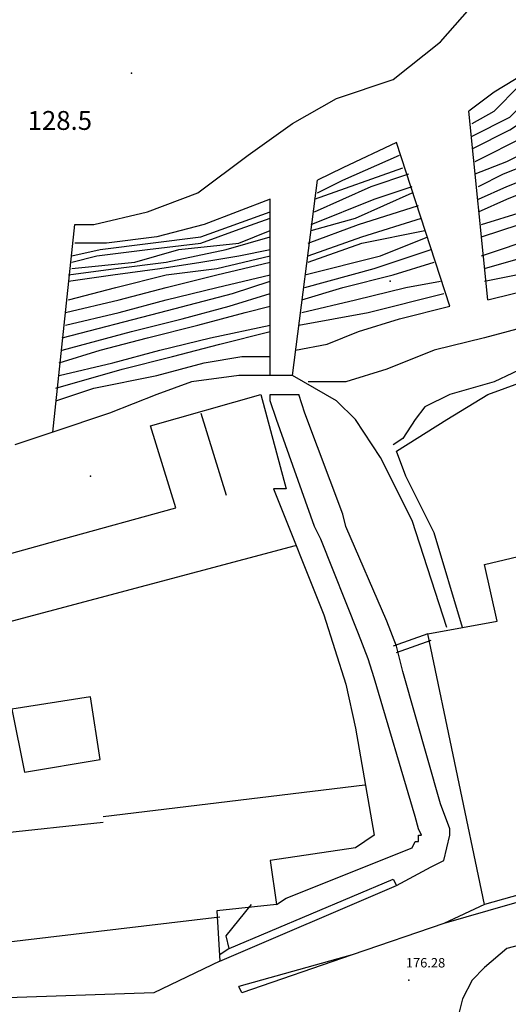
# Model space of a CAD drawing. Units: metres. Extents: x 2336562 to 2338052, y 4644896 to 4646418.
# Drawn here: x 2337552 to 2337591, y 4645937 to 4646015 of the extents above; entities that cross this region are included whole.
import ezdxf

# ---------------------------------------------------------------- set-up
doc = ezdxf.new("R2010")
doc.units = ezdxf.units.M
doc.header["$MEASUREMENT"] = 0
for name, color, linetype in [('05', 7, 'Continuous'), ('11', 7, 'Continuous'), ('31', 7, 'Continuous'), ('4', 7, 'Continuous'), ('554', 7, 'Continuous'), ('555', 7, 'Continuous'), ('723', 7, 'Continuous'), ('734', 7, 'Continuous'), ('8', 7, 'Continuous'), ('95', 7, 'Continuous'), ('AA23', 7, 'Continuous'), ('B1', 7, 'Continuous'), ('BA12', 7, 'Continuous')]:
    doc.layers.add(name, color=color, linetype=linetype)

msp = doc.modelspace()

# ---------------------------------------------------------------- linework, layer by layer
at = {"layer": '05', "color": 0}
msp.add_point((2337583, 4645938.557, 176.287), dxfattribs=at)
at = {"layer": '11', "color": 1}
for p, q in [((2337562.5, 4645982.557, 171.748), (2337571.25, 4645985.057, 171.578)), ((2337571.25, 4645985.057, 171.578), (2337573.25, 4645977.557, 176.088)), ((2337564.5, 4645976.057, 175.594), (2337562.5, 4645982.557, 171.748)), ((2337573.25, 4645977.557, 176.088), (2337572.25, 4645977.557, 175.481)), ((2337572.25, 4645977.557, 175.481), (2337576.25, 4645967.557, 175.813)), ((2337555.5, 4645973.557, 175.629), (2337564.5, 4645976.057, 175.594)), ((2337546.5, 4645971.057, 175.961), (2337555.5, 4645973.557, 175.629)), ((2337589, 4645971.557, 177.612), (2337597.5, 4645973.557, 174.627)), ((2337590, 4645967.057, 175.1), (2337589, 4645971.557, 177.612)), ((2337576.25, 4645967.557, 175.813), (2337578, 4645962.057, 179.983)), ((2337584.5, 4645966.057, 175.34), (2337590, 4645967.057, 175.1)), ((2337589, 4645944.557, 175.199), (2337584.5, 4645966.057, 175.34)), ((2337578, 4645962.057, 179.983), (2337578.75, 4645958.557, 180.167)), ((2337557.75, 4645961.057, 174.98), (2337551.5, 4645960.057, 174.818)), ((2337558.5, 4645956.057, 180.061), (2337557.75, 4645961.057, 174.98)), ((2337551.5, 4645960.057, 174.818), (2337552.5, 4645955.057, 178.17)), ((2337578.75, 4645958.557, 180.167), (2337580.25, 4645950.057, 177.104)), ((2337552.5, 4645955.057, 178.17), (2337558.5, 4645956.057, 180.061)), ((2337580.25, 4645950.057, 177.104), (2337578.75, 4645949.057, 176.674)), ((2337578.75, 4645949.057, 176.674), (2337572, 4645948.057, 176.991)), ((2337572, 4645948.057, 176.991), (2337572.5, 4645944.557, 174.825)), ((2337594.25, 4645946.057, 177.612), (2337589, 4645944.557, 175.199)), ((2337572.5, 4645944.557, 174.825), (2337567.75, 4645944.057, 180.308)), ((2337567.75, 4645944.057, 180.308), (2337568, 4645940.057, 175.933)), ((2337568, 4645940.057, 175.933), (2337562.75, 4645937.557, 179.496)), ((2337562.75, 4645937.557, 179.496), (2337548.25, 4645937.057, 179.235))]:
    msp.add_line(p, q, dxfattribs=at)
at = {"layer": '31', "color": 3}
for p, q in [((2337589.25, 4645992.557, 160.424), (2337587.75, 4646007.557, 130.68)), ((2337586.25, 4645992.057, 160.413), (2337582, 4646005.057, 130.958)), ((2337573.75, 4645986.557, 164.423), (2337575.75, 4646002.057, 131.262)), ((2337554.75, 4645982.057, 160.468), (2337556.5, 4645998.557, 131.181))]:
    msp.add_line(p, q, dxfattribs=at)
msp.add_polyline3d([(2337572, 4645986.557, 164.855), (2337572, 4645996.057, 148.573), (2337572, 4646000.557, 130.892)], dxfattribs=at)
at = {"layer": '4', "color": 4}
for p in [(2337561, 4646010.557, 133.568), (2337581.5, 4645994.057, 133.568), (2337557.75, 4645978.557, 172.016)]:
    msp.add_point(p, dxfattribs=at)
at = {"layer": '554', "color": 5}
for p, q in [((2337589, 4645944.557, 177.824), (2337585.75, 4645943.057, 177.478)), ((2337585.75, 4645943.057, 177.478), (2337578.5, 4645940.557, 177.132)), ((2337578.5, 4645940.557, 177.132), (2337569.5, 4645938.057, 176.659))]:
    msp.add_line(p, q, dxfattribs=at)
at = {"layer": '555', "color": 5}
for p, q in [((2337572, 4645984.557, 169.666), (2337572, 4645985.057, 169.066)), ((2337572, 4645985.057, 169.066), (2337574.25, 4645985.057, 169.066)), ((2337574.75, 4645983.557, 169.779), (2337574.25, 4645985.057, 169.666)), ((2337572.5, 4645983.057, 169.779), (2337572, 4645984.557, 169.666)), ((2337577.75, 4645975.557, 171.465), (2337574.75, 4645983.557, 169.779)), ((2337575.5, 4645974.557, 171.465), (2337572.5, 4645983.057, 169.779)), ((2337578, 4645974.557, 171.6), (2337577.75, 4645975.557, 171.465)), ((2337576, 4645973.557, 171.6), (2337575.5, 4645974.557, 171.465)), ((2337581.25, 4645967.057, 171.945), (2337578, 4645974.557, 171.6)), ((2337579, 4645966.057, 171.945), (2337576, 4645973.557, 171.6)), ((2337582, 4645965.057, 172.115), (2337581.25, 4645967.057, 171.945)), ((2337579.75, 4645964.057, 172.115), (2337579, 4645966.057, 171.945)), ((2337584.5, 4645966.057, 173.004), (2337581.75, 4645965.057, 172.856)), ((2337582, 4645964.557, 172.785), (2337584.75, 4645965.557, 172.778)), ((2337582.5, 4645963.057, 172.341), (2337582, 4645965.057, 172.115)), ((2337580.25, 4645962.557, 172.341), (2337579.75, 4645964.057, 172.115)), ((2337585.5, 4645952.557, 173.265), (2337582.5, 4645963.057, 172.341)), ((2337583.5, 4645951.557, 173.265), (2337580.25, 4645962.557, 172.341)), ((2337586.25, 4645950.557, 173.47), (2337585.5, 4645952.557, 173.265)), ((2337583.75, 4645950.557, 173.47), (2337583.5, 4645951.557, 173.265)), ((2337584, 4645950.057, 173.507), (2337583.75, 4645950.557, 173.47)), ((2337586.25, 4645950.057, 173.507), (2337586.25, 4645950.557, 173.47)), ((2337583.25, 4645949.057, 173.625), (2337583.5, 4645949.557, 173.604)), ((2337583.5, 4645949.557, 173.604), (2337583.75, 4645949.557, 173.583)), ((2337583.75, 4645949.557, 173.583), (2337583.75, 4645950.057, 173.545)), ((2337583.75, 4645950.057, 173.545), (2337584, 4645950.057, 173.507)), ((2337586, 4645949.057, 173.545), (2337586.25, 4645950.057, 173.507)), ((2337573.25, 4645945.057, 174.747), (2337583.25, 4645949.057, 173.625)), ((2337585.75, 4645948.057, 173.583), (2337586, 4645949.057, 173.545)), ((2337584.75, 4645947.557, 173.604), (2337585.75, 4645948.057, 173.583)), ((2337582, 4645946.057, 173.844), (2337584.75, 4645947.557, 173.604)), ((2337568.75, 4645941.057, 175.05), (2337581.75, 4645946.557, 173.978)), ((2337581.75, 4645946.557, 173.978), (2337582, 4645946.057, 173.844)), ((2337568, 4645940.057, 175.918), (2337582, 4645946.057, 175.918)), ((2337594.5, 4645945.557, 177.824), (2337589.25, 4645944.057, 177.824)), ((2337572.5, 4645944.557, 174.825), (2337573.25, 4645945.057, 174.747)), ((2337568.5, 4645942.057, 174.959), (2337570.5, 4645944.557, 174.825)), ((2337589.25, 4645944.057, 177.824), (2337585.75, 4645943.057, 177.478)), ((2337585.75, 4645943.057, 177.478), (2337578.5, 4645940.557, 177.132)), ((2337568.75, 4645941.057, 175.079), (2337568.5, 4645942.057, 174.959)), ((2337568.75, 4645941.057, 175.911), (2337568, 4645940.557, 175.911)), ((2337578.5, 4645940.557, 177.132), (2337569.75, 4645937.557, 176.659)), ((2337569.75, 4645937.557, 176.659), (2337569.5, 4645938.057, 177.196))]:
    msp.add_line(p, q, dxfattribs=at)
at = {"layer": '723', "color": 7}
for p, q in [((2337589.25, 4645985.057, 165.206), (2337592, 4645986.057, 165.319)), ((2337586, 4645983.057, 165.658), (2337589.25, 4645985.057, 165.206)), ((2337582, 4645980.557, 165.072), (2337586, 4645983.057, 165.658)), ((2337582.75, 4645978.557, 167.62), (2337582, 4645980.557, 165.072)), ((2337585, 4645974.057, 166.582), (2337582.75, 4645978.557, 167.62)), ((2337587.25, 4645966.557, 167.358), (2337585, 4645974.057, 166.582)), ((2337596.25, 4645942.557, 177.295), (2337590.75, 4645941.057, 176.815))]:
    msp.add_line(p, q, dxfattribs=at)
at = {"layer": '734', "color": 7}
for p, q in [((2337590.75, 4645941.057, 176.723), (2337589, 4645939.557, 176.871)), ((2337589, 4645939.557, 176.871), (2337588, 4645938.557, 176.843)), ((2337588, 4645938.557, 176.843), (2337587.25, 4645937.057, 176.815)), ((2337587.25, 4645937.057, 176.815), (2337586.75, 4645935.057, 176.776))]:
    msp.add_line(p, q, dxfattribs=at)
at = {"layer": '8', "color": 8}
for p, q in [((2337595, 4645988.557, 166.25), (2337589.75, 4645986.057, 165.488)), ((2337569.5, 4645986.557, 168.149), (2337565.75, 4645986.057, 168.283)), ((2337572, 4645986.557, 167.859), (2337569.5, 4645986.557, 168.149)), ((2337573.75, 4645986.557, 167.725), (2337572, 4645986.557, 167.859)), ((2337577.25, 4645984.557, 167.81), (2337573.75, 4645986.557, 167.725)), ((2337565.75, 4645986.057, 168.283), (2337563, 4645985.057, 168.473)), ((2337589.75, 4645986.057, 165.488), (2337586.25, 4645985.057, 165.396)), ((2337563, 4645985.057, 168.473), (2337559.25, 4645983.557, 168.48)), ((2337586.25, 4645985.057, 165.396), (2337584.25, 4645984.057, 165.594)), ((2337578.75, 4645983.057, 168.283), (2337577.25, 4645984.557, 167.81)), ((2337584.25, 4645984.057, 165.594), (2337583.5, 4645983.057, 165.368)), ((2337559.25, 4645983.557, 168.48), (2337554.75, 4645982.057, 168.48)), ((2337580.75, 4645980.057, 168.826), (2337578.75, 4645983.057, 168.283)), ((2337583.5, 4645983.057, 165.368), (2337582.5, 4645981.557, 165.178)), ((2337554.75, 4645982.057, 168.48), (2337551.75, 4645981.057, 168.489)), ((2337582.5, 4645981.557, 165.178), (2337581.75, 4645981.057, 165.178)), ((2337583.25, 4645975.057, 169.313), (2337580.75, 4645980.057, 168.826)), ((2337586, 4645966.557, 170.082), (2337583.25, 4645975.057, 169.313))]:
    msp.add_line(p, q, dxfattribs=at)
at = {"layer": 'AA23', "color": 17}
msp.add_line((2337575.5, 4646000.557, 136), (2337582.5, 4646003.057, 136), dxfattribs=at)
for points in [[(2337648, 4646020.057, 132), (2337644.5, 4646020.057, 132), (2337640.5, 4646020.557, 132), (2337636.75, 4646021.057, 132), (2337632.75, 4646021.557, 132), (2337629, 4646022.057, 132), (2337625.25, 4646021.557, 132), (2337621.5, 4646021.057, 132), (2337618.25, 4646020.557, 132), (2337615.25, 4646020.057, 132), (2337611.75, 4646019.557, 132), (2337608.25, 4646018.557, 132), (2337605, 4646016.557, 132), (2337600.75, 4646015.057, 132), (2337596.25, 4646013.057, 132), (2337592.25, 4646010.557, 132), (2337589.75, 4646009.057, 132), (2337587.75, 4646007.557, 132)], [(2337588, 4646006.557, 134), (2337589.75, 4646007.557, 134), (2337591.75, 4646009.557, 134), (2337595, 4646011.557, 134), (2337599.5, 4646013.557, 134), (2337602, 4646014.557, 134), (2337604.75, 4646015.557, 134), (2337607.5, 4646016.057, 134), (2337611.25, 4646017.057, 134), (2337615.25, 4646017.557, 134), (2337619, 4646018.057, 134), (2337622.75, 4646018.557, 134), (2337626, 4646019.057, 134), (2337629, 4646019.557, 134), (2337633, 4646019.557, 134), (2337636.5, 4646019.557, 134), (2337639.75, 4646019.057, 134), (2337643.25, 4646018.557, 134), (2337647, 4646018.057, 134), (2337651, 4646017.057, 134), (2337655.75, 4646016.057, 134), (2337658.75, 4646015.557, 134)], [(2337588, 4646005.557, 136), (2337591, 4646007.057, 136), (2337593, 4646009.057, 136), (2337595, 4646010.557, 136), (2337598, 4646011.557, 136), (2337602, 4646013.057, 136), (2337605.5, 4646014.057, 136), (2337609.25, 4646015.057, 136), (2337612.5, 4646015.557, 136), (2337615.5, 4646015.557, 136), (2337619, 4646016.057, 136), (2337622.25, 4646016.557, 136), (2337626, 4646017.057, 136), (2337630.75, 4646017.057, 136), (2337635, 4646016.557, 136), (2337638.5, 4646016.557, 136), (2337641.75, 4646016.057, 136), (2337645.5, 4646015.557, 136), (2337648.75, 4646014.557, 136), (2337653, 4646014.057, 136), (2337656.5, 4646012.557, 136), (2337659.75, 4646012.557, 136), (2337663.25, 4646010.557, 136)], [(2337588, 4646004.557, 138), (2337591, 4646006.057, 138), (2337594, 4646008.057, 138), (2337596.5, 4646009.057, 138), (2337599.5, 4646010.057, 138), (2337603, 4646011.057, 138), (2337606, 4646012.557, 138), (2337609.75, 4646013.557, 138), (2337613.5, 4646014.557, 138), (2337617.5, 4646015.057, 138), (2337621.25, 4646015.557, 138), (2337626.25, 4646015.557, 138), (2337631, 4646015.557, 138), (2337634.75, 4646015.557, 138), (2337637.75, 4646014.557, 138), (2337642.25, 4646014.057, 138), (2337645.5, 4646013.557, 138), (2337649.25, 4646013.057, 138), (2337652.25, 4646012.057, 138), (2337655, 4646011.057, 138), (2337658.25, 4646010.557, 138), (2337661.75, 4646009.557, 138), (2337665.25, 4646008.057, 138)], [(2337588.25, 4646002.557, 142), (2337590.75, 4646003.557, 142), (2337593.75, 4646005.057, 142), (2337597.25, 4646006.557, 142), (2337601, 4646008.057, 142), (2337604.75, 4646009.557, 142), (2337608.25, 4646011.057, 142), (2337610.25, 4646012.057, 142), (2337613.75, 4646013.057, 142), (2337616.5, 4646013.557, 142), (2337620, 4646013.557, 142), (2337624, 4646014.057, 142), (2337628.25, 4646014.057, 142), (2337631.5, 4646014.057, 142), (2337633.75, 4646014.057, 142), (2337637.25, 4646013.057, 142), (2337641.75, 4646012.557, 142), (2337648, 4646011.057, 142), (2337651.75, 4646009.557, 142), (2337655.5, 4646008.557, 142), (2337659.25, 4646007.057, 142), (2337663, 4646005.557, 142)], [(2337588.5, 4646001.557, 144), (2337590.5, 4646002.557, 144), (2337594.25, 4646004.057, 144), (2337597.75, 4646005.557, 144), (2337601.5, 4646007.057, 144), (2337605.25, 4646008.557, 144), (2337609, 4646010.057, 144), (2337611.25, 4646011.057, 144), (2337614.25, 4646012.057, 144), (2337618, 4646012.557, 144), (2337623.75, 4646013.057, 144), (2337628.5, 4646013.557, 144), (2337632.25, 4646013.557, 144), (2337636, 4646012.557, 144), (2337639.25, 4646012.057, 144), (2337644, 4646011.057, 144), (2337648.25, 4646010.057, 144), (2337652, 4646008.557, 144), (2337655.75, 4646007.057, 144), (2337659.5, 4646005.557, 144), (2337663.25, 4646004.057, 144)], [(2337588.5, 4646000.557, 146), (2337590.75, 4646001.557, 146), (2337594.5, 4646003.057, 146), (2337598, 4646004.557, 146), (2337601.75, 4646006.057, 146), (2337605.5, 4646007.557, 146), (2337609.25, 4646009.057, 146), (2337612.25, 4646010.557, 146), (2337615.25, 4646011.057, 146), (2337619.25, 4646012.057, 146), (2337622.75, 4646012.557, 146), (2337626.5, 4646013.057, 146), (2337629.25, 4646013.057, 146), (2337632.25, 4646012.557, 146), (2337634.5, 4646012.557, 146), (2337639, 4646011.557, 146), (2337642.75, 4646010.557, 146), (2337646.25, 4646009.557, 146), (2337649.5, 4646008.557, 146), (2337652.25, 4646007.557, 146), (2337656.25, 4646006.057, 146), (2337659.75, 4646004.557, 146), (2337663, 4646002.557, 146)], [(2337588.5, 4645999.557, 148), (2337590.75, 4646000.557, 148), (2337594.5, 4646002.057, 148), (2337598, 4646003.557, 148), (2337601.75, 4646005.057, 148), (2337605.5, 4646006.557, 148), (2337609.25, 4646008.057, 148), (2337612.75, 4646009.057, 148), (2337616.75, 4646010.557, 148), (2337619.5, 4646011.557, 148), (2337623.25, 4646012.057, 148), (2337628.25, 4646012.057, 148), (2337632.25, 4646012.057, 148), (2337637.5, 4646011.057, 148), (2337641.5, 4646010.057, 148), (2337644.5, 4646009.557, 148), (2337647, 4646008.057, 148), (2337651.5, 4646007.057, 148), (2337656.25, 4646005.057, 148), (2337660, 4646003.557, 148), (2337662.75, 4646001.557, 148)], [(2337588.75, 4645997.557, 152), (2337591.75, 4645998.557, 152), (2337595.5, 4646000.057, 152), (2337599.25, 4646001.557, 152), (2337603, 4646003.057, 152), (2337606.75, 4646004.557, 152), (2337610.5, 4646006.057, 152), (2337613.75, 4646007.557, 152), (2337616.5, 4646008.557, 152), (2337620, 4646010.057, 152), (2337623, 4646010.557, 152), (2337626.25, 4646010.557, 152), (2337629.75, 4646011.057, 152), (2337633.75, 4646010.557, 152), (2337637.25, 4646010.057, 152), (2337640.75, 4646009.057, 152), (2337645.5, 4646007.057, 152), (2337649.25, 4646006.057, 152), (2337653.25, 4646004.557, 152), (2337656.5, 4646003.057, 152), (2337659.75, 4646000.557, 152), (2337663, 4645998.057, 152)], [(2337588.75, 4645996.057, 154), (2337593.25, 4645997.557, 154), (2337597, 4645999.057, 154), (2337600.5, 4646000.557, 154), (2337604.25, 4646002.057, 154), (2337608, 4646004.057, 154), (2337611.75, 4646005.557, 154), (2337615, 4646006.557, 154), (2337618.25, 4646008.057, 154), (2337621.25, 4646009.057, 154), (2337624.25, 4646009.557, 154), (2337628, 4646010.057, 154), (2337631.25, 4646010.057, 154), (2337635, 4646009.557, 154), (2337638.5, 4646008.557, 154), (2337641.5, 4646008.057, 154), (2337646.5, 4646006.057, 154), (2337650.25, 4646004.557, 154), (2337654, 4646003.057, 154), (2337657.5, 4646001.057, 154), (2337660.25, 4645998.057, 154), (2337663.75, 4645996.057, 154)], [(2337589, 4645995.057, 156), (2337594.25, 4645996.557, 156), (2337598, 4645998.057, 156), (2337601.75, 4646000.057, 156), (2337605, 4646001.557, 156), (2337608.5, 4646003.057, 156), (2337612, 4646004.557, 156), (2337615.25, 4646006.057, 156), (2337618.75, 4646007.557, 156), (2337622, 4646008.557, 156), (2337625, 4646009.057, 156), (2337628.5, 4646009.057, 156), (2337633, 4646009.057, 156), (2337636.75, 4646008.557, 156), (2337641, 4646007.557, 156), (2337644.25, 4646006.057, 156), (2337647.75, 4646005.057, 156), (2337651.75, 4646003.557, 156), (2337655.5, 4646001.057, 156), (2337657.75, 4645998.557, 156), (2337661, 4645996.057, 156), (2337664.25, 4645994.057, 156)], [(2337589, 4645994.057, 158), (2337591.5, 4645994.557, 158), (2337595.25, 4645995.557, 158), (2337598.75, 4645997.057, 158), (2337602.25, 4645998.557, 158), (2337606.25, 4646000.557, 158), (2337609.75, 4646002.057, 158), (2337613.5, 4646004.057, 158), (2337616.75, 4646005.557, 158), (2337619.75, 4646006.557, 158), (2337623, 4646007.557, 158), (2337626, 4646008.057, 158), (2337628.25, 4646008.057, 158), (2337632.5, 4646008.057, 158), (2337636.25, 4646007.557, 158), (2337640.5, 4646006.557, 158), (2337643.75, 4646005.557, 158), (2337648, 4646004.057, 158), (2337652.25, 4646002.057, 158), (2337655, 4645999.557, 158), (2337658.5, 4645996.057, 158), (2337660, 4645994.057, 158), (2337664.5, 4645992.057, 158)], [(2337582, 4646005.057, 132), (2337577.75, 4646003.057, 132), (2337575.75, 4646002.057, 132)], [(2337575.75, 4646001.057, 134), (2337577.75, 4646002.057, 134), (2337582.25, 4646004.057, 134)], [(2337575.5, 4645999.557, 138), (2337580, 4646001.557, 138), (2337583, 4646002.557, 138)], [(2337575.25, 4645998.057, 142), (2337578.75, 4645999.057, 142), (2337583.25, 4646001.057, 142)], [(2337572, 4646000.557, 132), (2337566.75, 4645998.557, 132), (2337563, 4645997.557, 132), (2337559, 4645997.057, 132), (2337556.5, 4645997.057, 132)], [(2337556.25, 4645996.057, 134), (2337558.5, 4645996.557, 134), (2337562.5, 4645997.057, 134), (2337566.5, 4645997.557, 134), (2337572, 4645999.557, 134)], [(2337575, 4645997.057, 144), (2337579, 4645998.557, 144), (2337583.75, 4646000.057, 144)], [(2337556.25, 4645995.557, 136), (2337558.25, 4645996.057, 136), (2337562.25, 4645996.557, 136), (2337566.5, 4645997.057, 136), (2337569.25, 4645998.057, 136), (2337572, 4645999.057, 136)], [(2337575, 4645996.057, 146), (2337579.25, 4645997.557, 146), (2337584, 4645999.057, 146)], [(2337556.25, 4645995.057, 138), (2337561.25, 4645995.557, 138), (2337564.75, 4645996.557, 138), (2337569.5, 4645997.057, 138), (2337572, 4645998.057, 138)], [(2337575, 4645995.557, 148), (2337579.25, 4645997.057, 148), (2337584.25, 4645998.057, 148)], [(2337556, 4645994.057, 142), (2337559.5, 4645994.557, 142), (2337563.25, 4645995.057, 142), (2337566.5, 4645995.557, 142), (2337569.5, 4645996.057, 142), (2337572, 4645996.557, 142)], [(2337574.75, 4645993.557, 152), (2337580.25, 4645995.057, 152), (2337584.75, 4645996.557, 152)], [(2337556, 4645992.557, 144), (2337559.75, 4645993.557, 144), (2337563.75, 4645994.557, 144), (2337567.75, 4645995.057, 144), (2337572, 4645996.057, 144)], [(2337555.75, 4645991.557, 146), (2337560, 4645992.557, 146), (2337563.75, 4645993.557, 146), (2337567.75, 4645994.557, 146), (2337572, 4645995.557, 146)], [(2337574.5, 4645992.557, 154), (2337577.75, 4645993.557, 154), (2337581.75, 4645994.557, 154), (2337585, 4645995.557, 154)], [(2337555.75, 4645990.557, 148), (2337560, 4645991.557, 148), (2337563.75, 4645992.557, 148), (2337567.75, 4645993.557, 148), (2337572, 4645994.557, 148)], [(2337574.5, 4645991.557, 156), (2337578.75, 4645992.557, 156), (2337582.75, 4645993.557, 156), (2337585.5, 4645994.057, 156)], [(2337555.5, 4645988.557, 152), (2337561, 4645990.057, 152), (2337565, 4645991.057, 152), (2337568.75, 4645992.057, 152), (2337572, 4645993.057, 152)], [(2337574.25, 4645990.557, 158), (2337579.75, 4645991.557, 158), (2337585.75, 4645993.057, 158)], [(2337600.25, 4645993.057, 162), (2337596.5, 4645992.057, 162), (2337592.75, 4645990.557, 162), (2337589, 4645989.557, 162), (2337585, 4645988.557, 162), (2337581.25, 4645987.057, 162), (2337578, 4645986.057, 162), (2337575, 4645986.057, 162)], [(2337555.25, 4645987.557, 154), (2337558.5, 4645988.557, 154), (2337562.25, 4645989.557, 154), (2337566.25, 4645990.557, 154), (2337570, 4645991.557, 154), (2337572, 4645992.057, 154)], [(2337555.25, 4645986.557, 156), (2337559.5, 4645987.557, 156), (2337563.25, 4645988.557, 156), (2337567.25, 4645989.557, 156), (2337572, 4645990.557, 156)], [(2337555, 4645985.557, 158), (2337560.25, 4645987.057, 158), (2337564.25, 4645988.057, 158), (2337568, 4645989.057, 158), (2337572, 4645990.057, 158)]]:
    msp.add_polyline3d(points, dxfattribs=at)
at = {"layer": 'B1', "color": 18}
for points in [[(2337556.5, 4645998.557, 130), (2337558, 4645998.557, 130), (2337562.25, 4645999.557, 130), (2337566.25, 4646001.057, 130), (2337570.25, 4646004.057, 130), (2337573.75, 4646006.557, 130), (2337577.25, 4646008.557, 130), (2337581.75, 4646010.057, 130), (2337585.5, 4646013.057, 130), (2337589, 4646017.057, 130)], [(2337588.25, 4646003.557, 140), (2337592.25, 4646005.557, 140), (2337594.75, 4646006.557, 140), (2337599.25, 4646008.557, 140), (2337603, 4646010.057, 140), (2337609, 4646012.057, 140), (2337614.5, 4646013.557, 140), (2337618.25, 4646014.057, 140), (2337624, 4646014.557, 140), (2337628.5, 4646014.557, 140), (2337633.25, 4646014.557, 140), (2337638, 4646014.057, 140), (2337642.25, 4646013.557, 140), (2337648, 4646012.057, 140), (2337652.5, 4646010.557, 140), (2337657.75, 4646009.557, 140), (2337661.25, 4646008.557, 140), (2337665.25, 4646006.057, 140)], [(2337588.75, 4645998.557, 150), (2337592, 4645999.557, 150), (2337595.5, 4646001.057, 150), (2337599.5, 4646003.057, 150), (2337603.75, 4646004.557, 150), (2337610, 4646007.057, 150), (2337614.75, 4646009.057, 150), (2337619.5, 4646010.557, 150), (2337625.5, 4646011.557, 150), (2337632, 4646011.557, 150), (2337637.25, 4646010.557, 150), (2337641.5, 4646009.557, 150), (2337646.5, 4646007.557, 150), (2337651.5, 4646006.057, 150), (2337655.5, 4646004.557, 150), (2337660.25, 4646001.557, 150), (2337663.75, 4645999.557, 150)], [(2337589.25, 4645992.557, 160), (2337595.25, 4645994.057, 160), (2337599.25, 4645995.057, 160), (2337604.25, 4645997.557, 160), (2337609.25, 4646000.557, 160), (2337613.5, 4646003.057, 160), (2337617.5, 4646004.557, 160), (2337621.5, 4646006.557, 160), (2337626, 4646007.057, 160), (2337630, 4646007.557, 160), (2337634, 4646007.557, 160), (2337639.75, 4646006.557, 160), (2337644.25, 4646004.557, 160), (2337648, 4646003.057, 160), (2337652, 4646001.057, 160), (2337655, 4645998.057, 160), (2337658, 4645993.557, 160), (2337662.25, 4645990.557, 160), (2337666.25, 4645988.557, 160)], [(2337575.25, 4645998.557, 140), (2337580.25, 4646000.557, 140), (2337583.25, 4646001.557, 140)], [(2337556, 4645994.557, 140), (2337559.75, 4645995.057, 140), (2337563.75, 4645995.557, 140), (2337568.5, 4645996.557, 140), (2337572, 4645997.557, 140)], [(2337574.75, 4645994.557, 150), (2337580.75, 4645996.057, 150), (2337584.5, 4645997.557, 150)], [(2337555.5, 4645989.557, 150), (2337563.25, 4645991.557, 150), (2337569, 4645993.057, 150), (2337572, 4645994.057, 150)], [(2337574, 4645988.557, 160), (2337576.5, 4645989.057, 160), (2337579, 4645990.057, 160), (2337582.25, 4645991.057, 160), (2337586.25, 4645992.057, 160)], [(2337555, 4645984.557, 160), (2337558, 4645985.557, 160), (2337563, 4645986.557, 160), (2337566.75, 4645987.557, 160), (2337569.75, 4645988.057, 160), (2337572, 4645988.057, 160)]]:
    msp.add_polyline3d(points, dxfattribs=at)
at = {"layer": 'BA12', "color": 18}
for p, q in [((2337566.5, 4645983.557, 172.616), (2337568.5, 4645977.057, 172.616)), ((2337547.75, 4645966.057, 177.612), (2337574, 4645973.057, 177.626)), ((2337558.75, 4645951.557, 181.938), (2337579.5, 4645954.057, 181.896)), ((2337558.75, 4645951.057, 180.16), (2337544.5, 4645949.557, 179.906)), ((2337568, 4645943.557, 180.343), (2337547, 4645941.057, 180.343))]:
    msp.add_line(p, q, dxfattribs=at)

# ---------------------------------------------------------------- texts
at = {"layer": '95', "color": 9, "oblique": 10}
for s, height, p in [('128.5', 1.5, (2337552.75, 4646006.057)), ('176.28', 0.75, (2337582.75, 4645939.557))]:
    msp.add_text(s, height=height, dxfattribs=at).set_placement(p)

doc.saveas('drawing.dxf')
